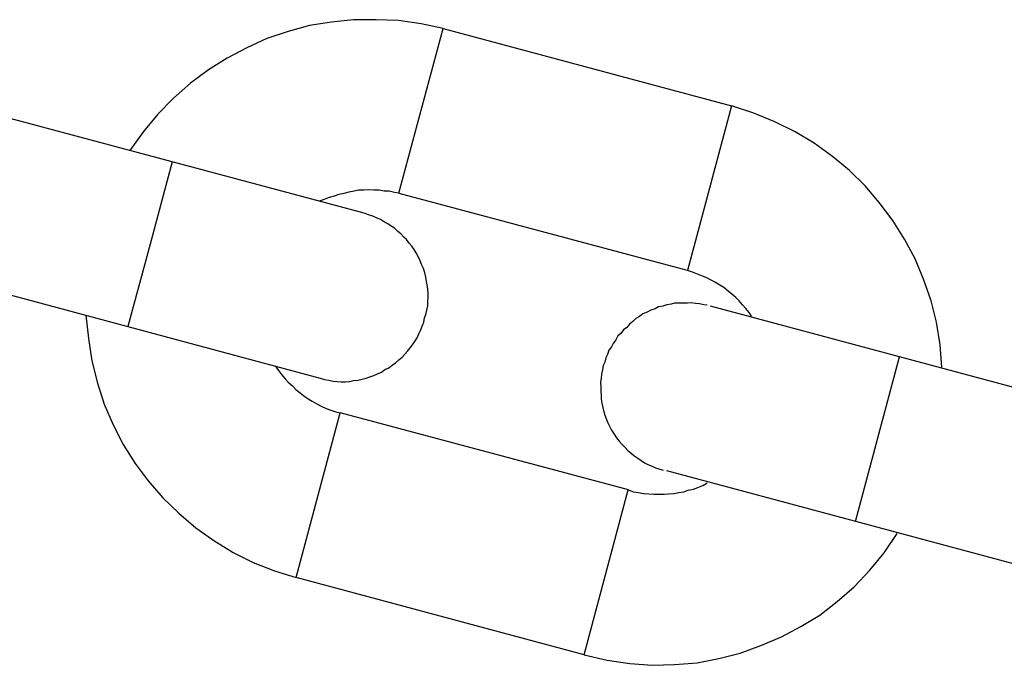
# Model space of a CAD drawing. Extents: x -38.1 to 38.1, y -5.1 to 5.1.
# Drawn here: x -12.4 to -12.1, y 0.1 to 0.3 of the extents above; entities that cross this region are included whole.
import ezdxf

# ---------------------------------------------------------------- set-up
doc = ezdxf.new("R2010")
doc.units = 0
doc.layers.get('0').update_dxf_attribs({"linetype": 'CONTINUOUS'})

msp = doc.modelspace()

# ---------------------------------------------------------------- linework, layer by layer
at = {"color": 0}
for points in [[(-12.2602, 0.3013), (-12.2602, 0.3013), (-12.268, 0.3029), (-12.276, 0.3041), (-12.2838, 0.3044), (-12.2918, 0.3044), (-12.2995, 0.3035), (-12.3073, 0.3023), (-12.3148, 0.3002), (-12.3223, 0.2978), (-12.3293, 0.2945), (-12.3363, 0.2909), (-12.3428, 0.2867), (-12.3492, 0.2821), (-12.3551, 0.2768), (-12.3606, 0.2711), (-12.3657, 0.265), (-12.3705, 0.2584)], [(-12.2758, 0.2433), (-12.2602, 0.3013)], [(-12.2758, 0.2433), (-12.2602, 0.3013)], [(-12.2758, 0.2433), (-12.2602, 0.3013)], [(-12.2758, 0.2433), (-12.2602, 0.3013)], [(-12.2758, 0.2433), (-12.2602, 0.3013)], [(-12.2758, 0.2433), (-12.2602, 0.3013)], [(-12.2758, 0.2433), (-12.2602, 0.3013)], [(-12.2758, 0.2433), (-12.2602, 0.3013)], [(-12.2758, 0.2433), (-12.2602, 0.3013)], [(-12.2758, 0.2433), (-12.2602, 0.3013)], [(-12.2758, 0.2433), (-12.2602, 0.3013)], [(-12.2758, 0.2433), (-12.2602, 0.3013)], [(-12.2758, 0.2433), (-12.2602, 0.3013)], [(-12.2758, 0.2433), (-12.2602, 0.3013)], [(-12.2758, 0.2433), (-12.2602, 0.3013)], [(-12.2758, 0.2433), (-12.2602, 0.3013)], [(-12.2758, 0.2433), (-12.2602, 0.3013)], [(-12.2758, 0.2433), (-12.2602, 0.3013)], [(-12.2758, 0.2433), (-12.2602, 0.3013)], [(-12.2758, 0.2433), (-12.2602, 0.3013)], [(-12.2758, 0.2433), (-12.2602, 0.3013)], [(-12.2602, 0.3013), (-12.2602, 0.3013)], [(-12.2602, 0.3013), (-12.1588, 0.2741)], [(-12.2602, 0.3013), (-12.1588, 0.2741)], [(-12.2602, 0.3013), (-12.1588, 0.2741)], [(-12.2602, 0.3013), (-12.1588, 0.2741)], [(-12.2602, 0.3013), (-12.1588, 0.2741)], [(-12.2602, 0.3013), (-12.1588, 0.2741)], [(-12.2602, 0.3013), (-12.1588, 0.2741)], [(-12.2602, 0.3013), (-12.1588, 0.2741)], [(-12.2602, 0.3013), (-12.1588, 0.2741)], [(-12.2602, 0.3013), (-12.1588, 0.2741)], [(-12.2602, 0.3013), (-12.1588, 0.2741)], [(-12.2602, 0.3013), (-12.1588, 0.2741)], [(-12.2602, 0.3013), (-12.1588, 0.2741)], [(-12.2602, 0.3013), (-12.1588, 0.2741)], [(-12.2602, 0.3013), (-12.1588, 0.2741)], [(-12.2602, 0.3013), (-12.1588, 0.2741)], [(-12.2602, 0.3013), (-12.1588, 0.2741)], [(-12.2602, 0.3013), (-12.1588, 0.2741)], [(-12.2602, 0.3013), (-12.1588, 0.2741)], [(-12.2602, 0.3013), (-12.1588, 0.2741)], [(-12.2602, 0.3013), (-12.1588, 0.2741)], [(-12.2602, 0.3013), (-12.2602, 0.3013)], [(-12.3556, 0.2544), (-12.4571, 0.2815)], [(-12.3556, 0.2544), (-12.4571, 0.2815)], [(-12.3556, 0.2544), (-12.4571, 0.2815)], [(-12.3556, 0.2544), (-12.4571, 0.2815)], [(-12.3556, 0.2544), (-12.4571, 0.2815)], [(-12.3556, 0.2544), (-12.4571, 0.2815)], [(-12.3556, 0.2544), (-12.4571, 0.2815)], [(-12.3556, 0.2544), (-12.4571, 0.2815)], [(-12.3556, 0.2544), (-12.4571, 0.2815)], [(-12.3556, 0.2544), (-12.4571, 0.2815)], [(-12.3556, 0.2544), (-12.4571, 0.2815)], [(-12.3556, 0.2544), (-12.4571, 0.2815)], [(-12.3556, 0.2544), (-12.4571, 0.2815)], [(-12.3556, 0.2544), (-12.4571, 0.2815)], [(-12.3556, 0.2544), (-12.4571, 0.2815)], [(-12.3556, 0.2544), (-12.4571, 0.2815)], [(-12.3556, 0.2544), (-12.4571, 0.2815)], [(-12.3556, 0.2544), (-12.4571, 0.2815)], [(-12.3556, 0.2544), (-12.4571, 0.2815)], [(-12.3556, 0.2544), (-12.4571, 0.2815)], [(-12.3556, 0.2544), (-12.4571, 0.2815)], [(-12.1588, 0.2741), (-12.1743, 0.2161)], [(-12.1588, 0.2741), (-12.1743, 0.2161)], [(-12.1588, 0.2741), (-12.1743, 0.2161)], [(-12.1588, 0.2741), (-12.1743, 0.2161)], [(-12.1588, 0.2741), (-12.1743, 0.2161)], [(-12.1588, 0.2741), (-12.1743, 0.2161)], [(-12.1588, 0.2741), (-12.1743, 0.2161)], [(-12.1588, 0.2741), (-12.1743, 0.2161)], [(-12.1588, 0.2741), (-12.1743, 0.2161)], [(-12.1588, 0.2741), (-12.1743, 0.2161)], [(-12.1588, 0.2741), (-12.1743, 0.2161)], [(-12.1588, 0.2741), (-12.1743, 0.2161)], [(-12.1588, 0.2741), (-12.1743, 0.2161)], [(-12.1588, 0.2741), (-12.1743, 0.2161)], [(-12.1588, 0.2741), (-12.1743, 0.2161)], [(-12.1588, 0.2741), (-12.1743, 0.2161)], [(-12.1588, 0.2741), (-12.1743, 0.2161)], [(-12.1588, 0.2741), (-12.1743, 0.2161)], [(-12.1588, 0.2741), (-12.1743, 0.2161)], [(-12.1588, 0.2741), (-12.1743, 0.2161)], [(-12.1588, 0.2741), (-12.1743, 0.2161)], [(-12.1588, 0.2741), (-12.1588, 0.2741)], [(-12.0848, 0.1821), (-12.0848, 0.1821), (-12.0854, 0.19), (-12.0867, 0.1979), (-12.0885, 0.2055), (-12.0912, 0.2131), (-12.0942, 0.2202), (-12.0979, 0.2272), (-12.102, 0.2337), (-12.1068, 0.2401), (-12.1117, 0.2459), (-12.1173, 0.2513), (-12.1232, 0.2563), (-12.1297, 0.2609), (-12.1364, 0.2649), (-12.1435, 0.2685), (-12.1509, 0.2715), (-12.1588, 0.2741)], [(-12.1588, 0.2741), (-12.1588, 0.2741)], [(-12.3556, 0.2544), (-12.3634, 0.2254)], [(-12.3556, 0.2544), (-12.3634, 0.2254)], [(-12.3556, 0.2544), (-12.3634, 0.2254)], [(-12.3556, 0.2544), (-12.3634, 0.2254)], [(-12.3556, 0.2544), (-12.3634, 0.2254)], [(-12.3556, 0.2544), (-12.3634, 0.2254)], [(-12.3556, 0.2544), (-12.3634, 0.2254)], [(-12.3556, 0.2544), (-12.3634, 0.2254)], [(-12.3556, 0.2544), (-12.3634, 0.2254)], [(-12.3556, 0.2544), (-12.3634, 0.2254)], [(-12.3556, 0.2544), (-12.3634, 0.2254)], [(-12.3556, 0.2544), (-12.3634, 0.2254)], [(-12.3556, 0.2544), (-12.3634, 0.2254)], [(-12.3556, 0.2544), (-12.3634, 0.2254)], [(-12.3556, 0.2544), (-12.3634, 0.2254)], [(-12.3556, 0.2544), (-12.3634, 0.2254)], [(-12.3556, 0.2544), (-12.3634, 0.2254)], [(-12.3556, 0.2544), (-12.3634, 0.2254)], [(-12.3556, 0.2544), (-12.3634, 0.2254)], [(-12.3556, 0.2544), (-12.3634, 0.2254)], [(-12.3556, 0.2544), (-12.3634, 0.2254)], [(-12.3556, 0.2544), (-12.3556, 0.2544)], [(-12.3556, 0.2544), (-12.3556, 0.2544)], [(-12.288, 0.2363), (-12.3556, 0.2544)], [(-12.288, 0.2363), (-12.3556, 0.2544)], [(-12.288, 0.2363), (-12.3556, 0.2544)], [(-12.288, 0.2363), (-12.3556, 0.2544)], [(-12.288, 0.2363), (-12.3556, 0.2544)], [(-12.288, 0.2363), (-12.3556, 0.2544)], [(-12.288, 0.2363), (-12.3556, 0.2544)], [(-12.288, 0.2363), (-12.3556, 0.2544)], [(-12.288, 0.2363), (-12.3556, 0.2544)], [(-12.288, 0.2363), (-12.3556, 0.2544)], [(-12.288, 0.2363), (-12.3556, 0.2544)], [(-12.288, 0.2363), (-12.3556, 0.2544)], [(-12.288, 0.2363), (-12.3556, 0.2544)], [(-12.288, 0.2363), (-12.3556, 0.2544)], [(-12.288, 0.2363), (-12.3556, 0.2544)], [(-12.288, 0.2363), (-12.3556, 0.2544)], [(-12.288, 0.2363), (-12.3556, 0.2544)], [(-12.288, 0.2363), (-12.3556, 0.2544)], [(-12.288, 0.2363), (-12.3556, 0.2544)], [(-12.288, 0.2363), (-12.3556, 0.2544)], [(-12.288, 0.2363), (-12.3556, 0.2544)], [(-12.3556, 0.2544), (-12.3556, 0.2544)], [(-12.2758, 0.2433), (-12.2758, 0.2433), (-12.2774, 0.2436), (-12.2792, 0.244), (-12.281, 0.2441), (-12.2828, 0.2444), (-12.2846, 0.2444), (-12.2864, 0.2445), (-12.2882, 0.2444), (-12.29, 0.2444), (-12.2916, 0.244), (-12.2934, 0.2437), (-12.2952, 0.2432), (-12.297, 0.2429), (-12.2986, 0.2423), (-12.3004, 0.2418), (-12.3021, 0.2411), (-12.3039, 0.2405)], [(-12.2758, 0.2433), (-12.2758, 0.2433)], [(-12.2758, 0.2433), (-12.1744, 0.2162)], [(-12.2758, 0.2433), (-12.1744, 0.2162)], [(-12.2758, 0.2433), (-12.1744, 0.2162)], [(-12.2758, 0.2433), (-12.1744, 0.2162)], [(-12.2758, 0.2433), (-12.1744, 0.2162)], [(-12.2758, 0.2433), (-12.1744, 0.2162)], [(-12.2758, 0.2433), (-12.1744, 0.2162)], [(-12.2758, 0.2433), (-12.1744, 0.2162)], [(-12.2758, 0.2433), (-12.1744, 0.2162)], [(-12.2758, 0.2433), (-12.1744, 0.2162)], [(-12.2758, 0.2433), (-12.1744, 0.2162)], [(-12.2758, 0.2433), (-12.1744, 0.2162)], [(-12.2758, 0.2433), (-12.1744, 0.2162)], [(-12.2758, 0.2433), (-12.1744, 0.2162)], [(-12.2758, 0.2433), (-12.1744, 0.2162)], [(-12.2758, 0.2433), (-12.1744, 0.2162)], [(-12.2758, 0.2433), (-12.1744, 0.2162)], [(-12.2758, 0.2433), (-12.1744, 0.2162)], [(-12.2758, 0.2433), (-12.1744, 0.2162)], [(-12.2758, 0.2433), (-12.1744, 0.2162)], [(-12.2758, 0.2433), (-12.1744, 0.2162)], [(-12.2758, 0.2433), (-12.2758, 0.2433)], [(-12.288, 0.2363), (-12.288, 0.2363)], [(-12.2668, 0.1995), (-12.2668, 0.1995), (-12.2663, 0.2007), (-12.266, 0.2022), (-12.2657, 0.2037), (-12.2656, 0.2052), (-12.2655, 0.2066), (-12.2655, 0.2081), (-12.2656, 0.2096), (-12.2659, 0.2111), (-12.2661, 0.2123), (-12.2664, 0.2138), (-12.2667, 0.2153), (-12.2672, 0.2168), (-12.2677, 0.218), (-12.2683, 0.2195), (-12.2689, 0.2208), (-12.2698, 0.2223), (-12.2698, 0.2223), (-12.2704, 0.2235), (-12.2713, 0.2247), (-12.2722, 0.2258), (-12.2732, 0.227), (-12.2741, 0.2279), (-12.2752, 0.229), (-12.2762, 0.2299), (-12.2774, 0.231), (-12.2785, 0.2317), (-12.2797, 0.2326), (-12.2809, 0.2332), (-12.2823, 0.2341), (-12.2835, 0.2346), (-12.285, 0.2352), (-12.2865, 0.2357), (-12.288, 0.2363)], [(-12.3634, 0.2254), (-12.3712, 0.1964)], [(-12.3634, 0.2254), (-12.3712, 0.1964)], [(-12.3634, 0.2254), (-12.3712, 0.1964)], [(-12.3634, 0.2254), (-12.3712, 0.1964)], [(-12.3634, 0.2254), (-12.3712, 0.1964)], [(-12.3634, 0.2254), (-12.3712, 0.1964)], [(-12.3634, 0.2254), (-12.3712, 0.1964)], [(-12.3634, 0.2254), (-12.3712, 0.1964)], [(-12.3634, 0.2254), (-12.3712, 0.1964)], [(-12.3634, 0.2254), (-12.3712, 0.1964)], [(-12.3634, 0.2254), (-12.3712, 0.1964)], [(-12.3634, 0.2254), (-12.3712, 0.1964)], [(-12.3634, 0.2254), (-12.3712, 0.1964)], [(-12.3634, 0.2254), (-12.3712, 0.1964)], [(-12.3634, 0.2254), (-12.3712, 0.1964)], [(-12.3634, 0.2254), (-12.3712, 0.1964)], [(-12.3634, 0.2254), (-12.3712, 0.1964)], [(-12.3634, 0.2254), (-12.3712, 0.1964)], [(-12.3634, 0.2254), (-12.3712, 0.1964)], [(-12.3634, 0.2254), (-12.3712, 0.1964)], [(-12.3634, 0.2254), (-12.3712, 0.1964)], [(-12.3634, 0.2254), (-12.3634, 0.2254)], [(-12.3634, 0.2254), (-12.3634, 0.2254)], [(-12.4726, 0.2236), (-12.3712, 0.1964)], [(-12.4726, 0.2236), (-12.3712, 0.1964)], [(-12.4726, 0.2236), (-12.3712, 0.1964)], [(-12.4726, 0.2236), (-12.3712, 0.1964)], [(-12.4726, 0.2236), (-12.3712, 0.1964)], [(-12.4726, 0.2236), (-12.3712, 0.1964)], [(-12.4726, 0.2236), (-12.3712, 0.1964)], [(-12.4726, 0.2236), (-12.3712, 0.1964)], [(-12.4726, 0.2236), (-12.3712, 0.1964)], [(-12.4726, 0.2236), (-12.3712, 0.1964)], [(-12.4726, 0.2236), (-12.3712, 0.1964)], [(-12.4726, 0.2236), (-12.3712, 0.1964)], [(-12.4726, 0.2236), (-12.3712, 0.1964)], [(-12.4726, 0.2236), (-12.3712, 0.1964)], [(-12.4726, 0.2236), (-12.3712, 0.1964)], [(-12.4726, 0.2236), (-12.3712, 0.1964)], [(-12.4726, 0.2236), (-12.3712, 0.1964)], [(-12.4726, 0.2236), (-12.3712, 0.1964)], [(-12.4726, 0.2236), (-12.3712, 0.1964)], [(-12.4726, 0.2236), (-12.3712, 0.1964)], [(-12.4726, 0.2236), (-12.3712, 0.1964)], [(-12.1744, 0.2162), (-12.1744, 0.2162)], [(-12.1517, 0.2001), (-12.1517, 0.2001), (-12.1526, 0.2013), (-12.1537, 0.2028), (-12.1549, 0.204), (-12.1561, 0.2055), (-12.1573, 0.2066), (-12.1587, 0.2078), (-12.16, 0.2089), (-12.1615, 0.2101), (-12.1629, 0.211), (-12.1644, 0.2119), (-12.1659, 0.2127), (-12.1675, 0.2136), (-12.169, 0.2142), (-12.1708, 0.2149), (-12.1725, 0.2155), (-12.1743, 0.2161)], [(-12.1743, 0.2161), (-12.1743, 0.2161)], [(-12.1673, 0.2039), (-12.1673, 0.2039), (-12.1685, 0.2041), (-12.17, 0.2044), (-12.1715, 0.2045), (-12.173, 0.2048), (-12.1743, 0.2047), (-12.1758, 0.2047), (-12.1773, 0.2046), (-12.1788, 0.2046), (-12.18, 0.2043), (-12.1815, 0.204), (-12.183, 0.2036), (-12.1845, 0.2033), (-12.1857, 0.2027), (-12.1872, 0.2022), (-12.1885, 0.2015), (-12.19, 0.2009), (-12.19, 0.2009), (-12.1912, 0.2), (-12.1924, 0.1992), (-12.1935, 0.1982), (-12.1947, 0.1973), (-12.1956, 0.1961), (-12.1968, 0.1952), (-12.1977, 0.194), (-12.1988, 0.1931), (-12.1995, 0.1917), (-12.2004, 0.1905), (-12.201, 0.1893), (-12.2019, 0.1881), (-12.2024, 0.1866), (-12.203, 0.1854), (-12.2034, 0.1839), (-12.204, 0.1827)], [(-12.1662, 0.2036), (-12.1662, 0.2036)], [(-12.0997, 0.1858), (-12.1662, 0.2036)], [(-12.0997, 0.1858), (-12.1662, 0.2036)], [(-12.0997, 0.1858), (-12.1662, 0.2036)], [(-12.0997, 0.1858), (-12.1662, 0.2036)], [(-12.0997, 0.1858), (-12.1662, 0.2036)], [(-12.0997, 0.1858), (-12.1662, 0.2036)], [(-12.0997, 0.1858), (-12.1662, 0.2036)], [(-12.0997, 0.1858), (-12.1662, 0.2036)], [(-12.0997, 0.1858), (-12.1662, 0.2036)], [(-12.0997, 0.1858), (-12.1662, 0.2036)], [(-12.0997, 0.1858), (-12.1662, 0.2036)], [(-12.0997, 0.1858), (-12.1662, 0.2036)], [(-12.0997, 0.1858), (-12.1662, 0.2036)], [(-12.0997, 0.1858), (-12.1662, 0.2036)], [(-12.0997, 0.1858), (-12.1662, 0.2036)], [(-12.0997, 0.1858), (-12.1662, 0.2036)], [(-12.0997, 0.1858), (-12.1662, 0.2036)], [(-12.0997, 0.1858), (-12.1662, 0.2036)], [(-12.0997, 0.1858), (-12.1662, 0.2036)], [(-12.0997, 0.1858), (-12.1662, 0.2036)], [(-12.0997, 0.1858), (-12.1662, 0.2036)], [(-12.386, 0.2004), (-12.386, 0.2004), (-12.3851, 0.1922), (-12.3839, 0.1843), (-12.3819, 0.1765), (-12.3795, 0.1691), (-12.3764, 0.1618), (-12.3728, 0.1549), (-12.3686, 0.1482), (-12.3641, 0.1421), (-12.3589, 0.1361), (-12.3533, 0.1307), (-12.3473, 0.1256), (-12.341, 0.1211), (-12.3342, 0.1169), (-12.3271, 0.1134), (-12.3196, 0.1104), (-12.312, 0.1081)], [(-12.3035, 0.1783), (-12.3035, 0.1783), (-12.302, 0.1778), (-12.3005, 0.1775), (-12.299, 0.1772), (-12.2976, 0.1771), (-12.2961, 0.177), (-12.2946, 0.177), (-12.2931, 0.1771), (-12.2918, 0.1774), (-12.2903, 0.1776), (-12.2888, 0.1779), (-12.2873, 0.1782), (-12.2861, 0.1787), (-12.2846, 0.1792), (-12.2834, 0.1798), (-12.282, 0.1804), (-12.2808, 0.1813), (-12.2808, 0.1813), (-12.2794, 0.1819), (-12.2782, 0.1828), (-12.277, 0.1837), (-12.2759, 0.1847), (-12.2747, 0.1856), (-12.2737, 0.1867), (-12.2728, 0.1877), (-12.2719, 0.1889), (-12.271, 0.19), (-12.2702, 0.1912), (-12.2694, 0.1924), (-12.2688, 0.1938), (-12.2682, 0.195), (-12.2676, 0.1965), (-12.2671, 0.198), (-12.2668, 0.1995)], [(-12.3712, 0.1964), (-12.3712, 0.1964)], [(-12.3712, 0.1964), (-12.3712, 0.1964)], [(-12.3712, 0.1964), (-12.3035, 0.1783)], [(-12.3712, 0.1964), (-12.3035, 0.1783)], [(-12.3712, 0.1964), (-12.3035, 0.1783)], [(-12.3712, 0.1964), (-12.3035, 0.1783)], [(-12.3712, 0.1964), (-12.3035, 0.1783)], [(-12.3712, 0.1964), (-12.3035, 0.1783)], [(-12.3712, 0.1964), (-12.3035, 0.1783)], [(-12.3712, 0.1964), (-12.3035, 0.1783)], [(-12.3712, 0.1964), (-12.3035, 0.1783)], [(-12.3712, 0.1964), (-12.3035, 0.1783)], [(-12.3712, 0.1964), (-12.3035, 0.1783)], [(-12.3712, 0.1964), (-12.3035, 0.1783)], [(-12.3712, 0.1964), (-12.3035, 0.1783)], [(-12.3712, 0.1964), (-12.3035, 0.1783)], [(-12.3712, 0.1964), (-12.3035, 0.1783)], [(-12.3712, 0.1964), (-12.3035, 0.1783)], [(-12.3712, 0.1964), (-12.3035, 0.1783)], [(-12.3712, 0.1964), (-12.3035, 0.1783)], [(-12.3712, 0.1964), (-12.3035, 0.1783)], [(-12.3712, 0.1964), (-12.3035, 0.1783)], [(-12.3712, 0.1964), (-12.3035, 0.1783)], [(-12.3712, 0.1964), (-12.3712, 0.1964)], [(-12.1074, 0.1568), (-12.0997, 0.1858)], [(-12.1074, 0.1568), (-12.0997, 0.1858)], [(-12.1074, 0.1568), (-12.0997, 0.1858)], [(-12.1074, 0.1568), (-12.0997, 0.1858)], [(-12.1074, 0.1568), (-12.0997, 0.1858)], [(-12.1074, 0.1568), (-12.0997, 0.1858)], [(-12.1074, 0.1568), (-12.0997, 0.1858)], [(-12.1074, 0.1568), (-12.0997, 0.1858)], [(-12.1074, 0.1568), (-12.0997, 0.1858)], [(-12.1074, 0.1568), (-12.0997, 0.1858)], [(-12.1074, 0.1568), (-12.0997, 0.1858)], [(-12.1074, 0.1568), (-12.0997, 0.1858)], [(-12.1074, 0.1568), (-12.0997, 0.1858)], [(-12.1074, 0.1568), (-12.0997, 0.1858)], [(-12.1074, 0.1568), (-12.0997, 0.1858)], [(-12.1074, 0.1568), (-12.0997, 0.1858)], [(-12.1074, 0.1568), (-12.0997, 0.1858)], [(-12.1074, 0.1568), (-12.0997, 0.1858)], [(-12.1074, 0.1568), (-12.0997, 0.1858)], [(-12.1074, 0.1568), (-12.0997, 0.1858)], [(-12.1074, 0.1568), (-12.0997, 0.1858)], [(-12.0997, 0.1858), (-12.0997, 0.1858)], [(-11.9982, 0.1586), (-12.0997, 0.1858)], [(-11.9982, 0.1586), (-12.0997, 0.1858)], [(-11.9982, 0.1586), (-12.0997, 0.1858)], [(-11.9982, 0.1586), (-12.0997, 0.1858)], [(-11.9982, 0.1586), (-12.0997, 0.1858)], [(-11.9982, 0.1586), (-12.0997, 0.1858)], [(-11.9982, 0.1586), (-12.0997, 0.1858)], [(-11.9982, 0.1586), (-12.0997, 0.1858)], [(-11.9982, 0.1586), (-12.0997, 0.1858)], [(-11.9982, 0.1586), (-12.0997, 0.1858)], [(-11.9982, 0.1586), (-12.0997, 0.1858)], [(-11.9982, 0.1586), (-12.0997, 0.1858)], [(-11.9982, 0.1586), (-12.0997, 0.1858)], [(-11.9982, 0.1586), (-12.0997, 0.1858)], [(-11.9982, 0.1586), (-12.0997, 0.1858)], [(-11.9982, 0.1586), (-12.0997, 0.1858)], [(-11.9982, 0.1586), (-12.0997, 0.1858)], [(-11.9982, 0.1586), (-12.0997, 0.1858)], [(-11.9982, 0.1586), (-12.0997, 0.1858)], [(-11.9982, 0.1586), (-12.0997, 0.1858)], [(-11.9982, 0.1586), (-12.0997, 0.1858)], [(-12.0997, 0.1858), (-12.0997, 0.1858)], [(-12.0997, 0.1858), (-12.0997, 0.1858)], [(-12.3194, 0.1826), (-12.3194, 0.1826), (-12.3182, 0.181), (-12.3171, 0.1795), (-12.3159, 0.178), (-12.3148, 0.1768), (-12.3133, 0.1755), (-12.3121, 0.1743), (-12.3106, 0.1731), (-12.3094, 0.1722), (-12.3078, 0.171), (-12.3063, 0.1701), (-12.3047, 0.1692), (-12.3032, 0.1684), (-12.3014, 0.1676), (-12.2998, 0.167), (-12.298, 0.1664), (-12.2965, 0.166)], [(-12.204, 0.1827), (-12.204, 0.1827), (-12.2042, 0.1812), (-12.2045, 0.1797), (-12.2046, 0.1782), (-12.2049, 0.1767), (-12.2048, 0.1752), (-12.2048, 0.1737), (-12.2047, 0.1722), (-12.2047, 0.1709), (-12.2044, 0.1694), (-12.2041, 0.1679), (-12.2037, 0.1664), (-12.2034, 0.1652), (-12.2028, 0.1637), (-12.2023, 0.1625), (-12.2016, 0.1611), (-12.201, 0.1599), (-12.201, 0.1599), (-12.2001, 0.1585), (-12.1993, 0.1573), (-12.1983, 0.1561), (-12.1974, 0.155), (-12.1962, 0.1538), (-12.1953, 0.1528), (-12.1941, 0.1519), (-12.1932, 0.151), (-12.1918, 0.1501), (-12.1906, 0.1493), (-12.1894, 0.1485), (-12.1882, 0.1479), (-12.1867, 0.1473), (-12.1855, 0.1467), (-12.184, 0.1462), (-12.1828, 0.1459)], [(-12.3035, 0.1783), (-12.3035, 0.1783)], [(-12.312, 0.1081), (-12.2965, 0.1661)], [(-12.312, 0.1081), (-12.2965, 0.1661)], [(-12.312, 0.1081), (-12.2965, 0.1661)], [(-12.312, 0.1081), (-12.2965, 0.1661)], [(-12.312, 0.1081), (-12.2965, 0.1661)], [(-12.312, 0.1081), (-12.2965, 0.1661)], [(-12.312, 0.1081), (-12.2965, 0.1661)], [(-12.312, 0.1081), (-12.2965, 0.1661)], [(-12.312, 0.1081), (-12.2965, 0.1661)], [(-12.312, 0.1081), (-12.2965, 0.1661)], [(-12.312, 0.1081), (-12.2965, 0.1661)], [(-12.312, 0.1081), (-12.2965, 0.1661)], [(-12.312, 0.1081), (-12.2965, 0.1661)], [(-12.312, 0.1081), (-12.2965, 0.1661)], [(-12.312, 0.1081), (-12.2965, 0.1661)], [(-12.312, 0.1081), (-12.2965, 0.1661)], [(-12.312, 0.1081), (-12.2965, 0.1661)], [(-12.312, 0.1081), (-12.2965, 0.1661)], [(-12.312, 0.1081), (-12.2965, 0.1661)], [(-12.312, 0.1081), (-12.2965, 0.1661)], [(-12.312, 0.1081), (-12.2965, 0.1661)], [(-12.2965, 0.1661), (-12.2965, 0.1661)], [(-12.195, 0.1389), (-12.2965, 0.1661)], [(-12.195, 0.1389), (-12.2965, 0.1661)], [(-12.195, 0.1389), (-12.2965, 0.1661)], [(-12.195, 0.1389), (-12.2965, 0.1661)], [(-12.195, 0.1389), (-12.2965, 0.1661)], [(-12.195, 0.1389), (-12.2965, 0.1661)], [(-12.195, 0.1389), (-12.2965, 0.1661)], [(-12.195, 0.1389), (-12.2965, 0.1661)], [(-12.195, 0.1389), (-12.2965, 0.1661)], [(-12.195, 0.1389), (-12.2965, 0.1661)], [(-12.195, 0.1389), (-12.2965, 0.1661)], [(-12.195, 0.1389), (-12.2965, 0.1661)], [(-12.195, 0.1389), (-12.2965, 0.1661)], [(-12.195, 0.1389), (-12.2965, 0.1661)], [(-12.195, 0.1389), (-12.2965, 0.1661)], [(-12.195, 0.1389), (-12.2965, 0.1661)], [(-12.195, 0.1389), (-12.2965, 0.1661)], [(-12.195, 0.1389), (-12.2965, 0.1661)], [(-12.195, 0.1389), (-12.2965, 0.1661)], [(-12.195, 0.1389), (-12.2965, 0.1661)], [(-12.195, 0.1389), (-12.2965, 0.1661)], [(-12.2965, 0.1661), (-12.2965, 0.1661)], [(-12.1152, 0.1278), (-12.1074, 0.1568)], [(-12.1152, 0.1278), (-12.1074, 0.1568)], [(-12.1152, 0.1278), (-12.1074, 0.1568)], [(-12.1152, 0.1278), (-12.1074, 0.1568)], [(-12.1152, 0.1278), (-12.1074, 0.1568)], [(-12.1152, 0.1278), (-12.1074, 0.1568)], [(-12.1152, 0.1278), (-12.1074, 0.1568)], [(-12.1152, 0.1278), (-12.1074, 0.1568)], [(-12.1152, 0.1278), (-12.1074, 0.1568)], [(-12.1152, 0.1278), (-12.1074, 0.1568)], [(-12.1152, 0.1278), (-12.1074, 0.1568)], [(-12.1152, 0.1278), (-12.1074, 0.1568)], [(-12.1152, 0.1278), (-12.1074, 0.1568)], [(-12.1152, 0.1278), (-12.1074, 0.1568)], [(-12.1152, 0.1278), (-12.1074, 0.1568)], [(-12.1152, 0.1278), (-12.1074, 0.1568)], [(-12.1152, 0.1278), (-12.1074, 0.1568)], [(-12.1152, 0.1278), (-12.1074, 0.1568)], [(-12.1152, 0.1278), (-12.1074, 0.1568)], [(-12.1152, 0.1278), (-12.1074, 0.1568)], [(-12.1152, 0.1278), (-12.1074, 0.1568)], [(-12.1074, 0.1568), (-12.1074, 0.1568)], [(-12.1074, 0.1568), (-12.1074, 0.1568)], [(-12.1817, 0.1457), (-12.1817, 0.1457)], [(-12.1817, 0.1457), (-12.1152, 0.1279)], [(-12.1817, 0.1457), (-12.1152, 0.1279)], [(-12.1817, 0.1457), (-12.1152, 0.1279)], [(-12.1817, 0.1457), (-12.1152, 0.1279)], [(-12.1817, 0.1457), (-12.1152, 0.1279)], [(-12.1817, 0.1457), (-12.1152, 0.1279)], [(-12.1817, 0.1457), (-12.1152, 0.1279)], [(-12.1817, 0.1457), (-12.1152, 0.1279)], [(-12.1817, 0.1457), (-12.1152, 0.1279)], [(-12.1817, 0.1457), (-12.1152, 0.1279)], [(-12.1817, 0.1457), (-12.1152, 0.1279)], [(-12.1817, 0.1457), (-12.1152, 0.1279)], [(-12.1817, 0.1457), (-12.1152, 0.1279)], [(-12.1817, 0.1457), (-12.1152, 0.1279)], [(-12.1817, 0.1457), (-12.1152, 0.1279)], [(-12.1817, 0.1457), (-12.1152, 0.1279)], [(-12.1817, 0.1457), (-12.1152, 0.1279)], [(-12.1817, 0.1457), (-12.1152, 0.1279)], [(-12.1817, 0.1457), (-12.1152, 0.1279)], [(-12.1817, 0.1457), (-12.1152, 0.1279)], [(-12.1817, 0.1457), (-12.1152, 0.1279)], [(-12.2106, 0.0809), (-12.1951, 0.1389)], [(-12.2106, 0.0809), (-12.1951, 0.1389)], [(-12.2106, 0.0809), (-12.1951, 0.1389)], [(-12.2106, 0.0809), (-12.1951, 0.1389)], [(-12.2106, 0.0809), (-12.1951, 0.1389)], [(-12.2106, 0.0809), (-12.1951, 0.1389)], [(-12.2106, 0.0809), (-12.1951, 0.1389)], [(-12.2106, 0.0809), (-12.1951, 0.1389)], [(-12.2106, 0.0809), (-12.1951, 0.1389)], [(-12.2106, 0.0809), (-12.1951, 0.1389)], [(-12.2106, 0.0809), (-12.1951, 0.1389)], [(-12.2106, 0.0809), (-12.1951, 0.1389)], [(-12.2106, 0.0809), (-12.1951, 0.1389)], [(-12.2106, 0.0809), (-12.1951, 0.1389)], [(-12.2106, 0.0809), (-12.1951, 0.1389)], [(-12.2106, 0.0809), (-12.1951, 0.1389)], [(-12.2106, 0.0809), (-12.1951, 0.1389)], [(-12.2106, 0.0809), (-12.1951, 0.1389)], [(-12.2106, 0.0809), (-12.1951, 0.1389)], [(-12.2106, 0.0809), (-12.1951, 0.1389)], [(-12.2106, 0.0809), (-12.1951, 0.1389)], [(-12.1951, 0.1389), (-12.1951, 0.1389), (-12.1933, 0.1383), (-12.1915, 0.138), (-12.1897, 0.1377), (-12.1879, 0.1376), (-12.1861, 0.1374), (-12.1843, 0.1374), (-12.1825, 0.1374), (-12.1809, 0.1376), (-12.1791, 0.1377), (-12.1773, 0.138), (-12.1755, 0.1383), (-12.174, 0.1388), (-12.1722, 0.1392), (-12.1706, 0.1398), (-12.1689, 0.1405), (-12.1674, 0.1414)], [(-12.1951, 0.1389), (-12.1951, 0.1389)], [(-12.195, 0.1389), (-12.195, 0.1389)], [(-12.1152, 0.1279), (-12.1152, 0.1279)], [(-12.1152, 0.1279), (-12.0138, 0.1007)], [(-12.1152, 0.1279), (-12.0138, 0.1007)], [(-12.1152, 0.1279), (-12.0138, 0.1007)], [(-12.1152, 0.1279), (-12.0138, 0.1007)], [(-12.1152, 0.1279), (-12.0138, 0.1007)], [(-12.1152, 0.1279), (-12.0138, 0.1007)], [(-12.1152, 0.1279), (-12.0138, 0.1007)], [(-12.1152, 0.1279), (-12.0138, 0.1007)], [(-12.1152, 0.1279), (-12.0138, 0.1007)], [(-12.1152, 0.1279), (-12.0138, 0.1007)], [(-12.1152, 0.1279), (-12.0138, 0.1007)], [(-12.1152, 0.1279), (-12.0138, 0.1007)], [(-12.1152, 0.1279), (-12.0138, 0.1007)], [(-12.1152, 0.1279), (-12.0138, 0.1007)], [(-12.1152, 0.1279), (-12.0138, 0.1007)], [(-12.1152, 0.1279), (-12.0138, 0.1007)], [(-12.1152, 0.1279), (-12.0138, 0.1007)], [(-12.1152, 0.1279), (-12.0138, 0.1007)], [(-12.1152, 0.1279), (-12.0138, 0.1007)], [(-12.1152, 0.1279), (-12.0138, 0.1007)], [(-12.1152, 0.1279), (-12.0138, 0.1007)], [(-12.1152, 0.1279), (-12.1152, 0.1279)], [(-12.1152, 0.1278), (-12.1152, 0.1278)], [(-12.2106, 0.0809), (-12.2106, 0.0809), (-12.2025, 0.079), (-12.1946, 0.0778), (-12.1866, 0.0772), (-12.1788, 0.0775), (-12.1709, 0.0781), (-12.1632, 0.0796), (-12.1557, 0.0815), (-12.1485, 0.0842), (-12.1412, 0.0872), (-12.1344, 0.0908), (-12.1277, 0.0949), (-12.1216, 0.0997), (-12.1156, 0.1048), (-12.1101, 0.1107), (-12.105, 0.1168), (-12.1005, 0.1236)], [(-12.312, 0.1081), (-12.312, 0.1081)], [(-12.2106, 0.0809), (-12.312, 0.1081)], [(-12.2106, 0.0809), (-12.312, 0.1081)], [(-12.2106, 0.0809), (-12.312, 0.1081)], [(-12.2106, 0.0809), (-12.312, 0.1081)], [(-12.2106, 0.0809), (-12.312, 0.1081)], [(-12.2106, 0.0809), (-12.312, 0.1081)], [(-12.2106, 0.0809), (-12.312, 0.1081)], [(-12.2106, 0.0809), (-12.312, 0.1081)], [(-12.2106, 0.0809), (-12.312, 0.1081)], [(-12.2106, 0.0809), (-12.312, 0.1081)], [(-12.2106, 0.0809), (-12.312, 0.1081)], [(-12.2106, 0.0809), (-12.312, 0.1081)], [(-12.2106, 0.0809), (-12.312, 0.1081)], [(-12.2106, 0.0809), (-12.312, 0.1081)], [(-12.2106, 0.0809), (-12.312, 0.1081)], [(-12.2106, 0.0809), (-12.312, 0.1081)], [(-12.2106, 0.0809), (-12.312, 0.1081)], [(-12.2106, 0.0809), (-12.312, 0.1081)], [(-12.2106, 0.0809), (-12.312, 0.1081)], [(-12.2106, 0.0809), (-12.312, 0.1081)], [(-12.2106, 0.0809), (-12.312, 0.1081)], [(-12.312, 0.1081), (-12.312, 0.1081)], [(-12.2106, 0.0809), (-12.2106, 0.0809)], [(-12.2106, 0.0809), (-12.2106, 0.0809)]]:
    msp.add_lwpolyline(points, dxfattribs=at)

doc.saveas('drawing.dxf')
